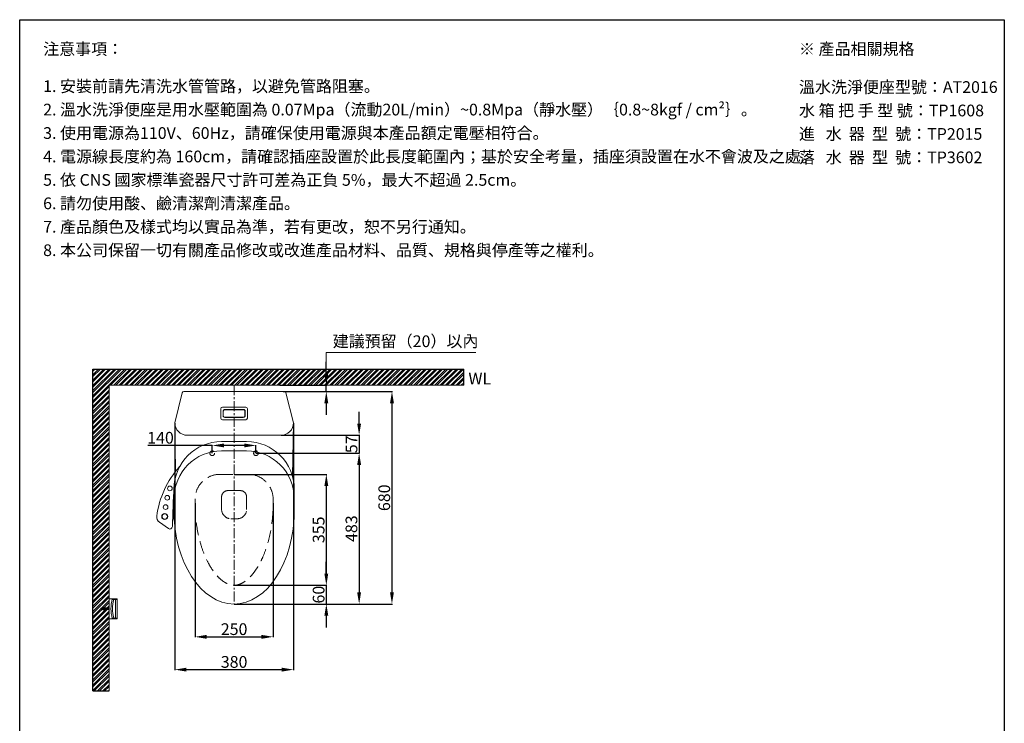
# Model space of a CAD drawing. Units: millimetres. Extents: x -6857 to -357, y -15535 to -11031.
# Drawn here: x -6857 to -3707, y -13283 to -11031 of the extents above; entities that cross this region are included whole.
import ezdxf

# ---------------------------------------------------------------- set-up
doc = ezdxf.new("R2010")
doc.units = ezdxf.units.MM
doc.linetypes.add('CENTER', pattern=[50.8, 31.75, -6.35, 6.35, -6.35])
doc.linetypes.add('HIDDENX2', pattern=[19.05, 12.7, -6.35])
doc.layers.get('0').update_dxf_attribs({"lineweight": 15})
doc.layers.get('Defpoints').update_dxf_attribs({"color": 8})
for name, color, linetype, lineweight in [('C', 1, 'CENTER', 5), ('DIM', 3, 'Continuous', 5), ('I', 7, 'Continuous', 15), ('PH', 4, 'HIDDENX2', 15), ('PV', 7, 'Continuous', 15)]:
    doc.layers.add(name, color=color, linetype=linetype, lineweight=lineweight)
doc.styles.add('ETCH', font='txt')
doc.styles.get("Standard").update_dxf_attribs({"font": 'arial.ttf'})
doc.dimstyles.new('ISO-25', dxfattribs={"dimtxt": 37.5, "dimasz": 37.5, "dimexe": 1.25, "dimexo": 0.625, "dimtad": 1, "dimtxsty": 'Standard', "dimcen": 2.5, "dimadec": 0, "dimazin": 0, "dimtfac": 1, "dimtmove": 0, "dimatfit": 3, "dimfxl": 1, "dimarcsym": 0})

# ---------------------------------------------------------------- blocks, each defined once
blk = doc.blocks.new('*D22')
at = {"layer": 'Defpoints', "color": 0, "transparency": 16777216}
for p in [(-6025.6, -12201.4), (-6015.2, -12221.4), (-5876.2, -12201.4)]:
    blk.add_point(p, dxfattribs=at)
at = {"layer": 'DIM', "color": 0, "lineweight": -2, "transparency": 16777216}
for p, q in [((-5876.2, -12163.9), (-5876.2, -12126.4)), ((-6025, -12201.4), (-5875, -12201.4)), ((-6014.6, -12221.4), (-5875, -12221.4)), ((-5876.2, -12221.4), (-5876.2, -12201.4)), ((-5876.2, -12258.9), (-5876.2, -12296.4))]:
    blk.add_line(p, q, dxfattribs=at)
at = {"layer": 'DIM', "color": 0, "transparency": 16777216}
for points in [[(-5882.5, -12163.9), (-5870, -12163.9), (-5876.2, -12201.4)], [(-5882.5, -12258.9), (-5870, -12258.9), (-5876.2, -12221.4)]]:
    blk.add_solid(points, dxfattribs=at)
blk = doc.blocks.new('*D34')
at = {"layer": 'Defpoints', "color": 0, "transparency": 16777216}
for p in [(-6101.2, -12393.9), (-6241.2, -12418.9), (-6101.2, -12418.9)]:
    blk.add_point(p, dxfattribs=at)
at = {"layer": 'DIM', "color": 0, "lineweight": -2, "transparency": 16777216}
for p, q in [((-6241.2, -12393.9), (-6446.9, -12393.9)), ((-6241.2, -12418.3), (-6241.2, -12392.7)), ((-6138.7, -12393.9), (-6203.7, -12393.9)), ((-6101.2, -12418.3), (-6101.2, -12392.7))]:
    blk.add_line(p, q, dxfattribs=at)
at = {"layer": 'DIM', "color": 0, "transparency": 16777216}
for points in [[(-6203.7, -12387.7), (-6203.7, -12400.2), (-6241.2, -12393.9)], [(-6138.7, -12387.7), (-6138.7, -12400.2), (-6101.2, -12393.9)]]:
    blk.add_solid(points, dxfattribs=at)
at = {"layer": 'DIM', "color": 0, "transparency": 16777216, "insert": (-6406.7, -12374.2), "char_height": 37.5, "attachment_point": 5}
blk.add_mtext('140', dxfattribs=at)
blk = doc.blocks.new('*D35')
at = {"layer": 'Defpoints', "color": 0, "transparency": 16777216}
for p in [(-6021.2, -12361.4), (-6101.2, -12418.9), (-5771.2, -12418.9)]:
    blk.add_point(p, dxfattribs=at)
at = {"layer": 'DIM', "color": 0, "lineweight": -2, "transparency": 16777216}
for p, q in [((-5771.2, -12323.9), (-5771.2, -12286.4)), ((-6020.6, -12361.4), (-5770, -12361.4)), ((-5771.2, -12361.4), (-5771.2, -12418.9)), ((-6100.6, -12418.9), (-5770, -12418.9)), ((-5771.2, -12456.4), (-5771.2, -12493.9))]:
    blk.add_line(p, q, dxfattribs=at)
at = {"layer": 'DIM', "color": 0, "transparency": 16777216}
for points in [[(-5777.5, -12323.9), (-5765, -12323.9), (-5771.2, -12361.4)], [(-5777.5, -12456.4), (-5765, -12456.4), (-5771.2, -12418.9)]]:
    blk.add_solid(points, dxfattribs=at)
at = {"layer": 'DIM', "color": 0, "transparency": 16777216, "insert": (-5790.9, -12390.2), "char_height": 37.5, "attachment_point": 5, "rotation": 90}
blk.add_mtext('57', dxfattribs=at)
blk = doc.blocks.new('*D36')
at = {"layer": 'Defpoints', "color": 0, "transparency": 16777216}
for p in [(-6171.2, -12486.4), (-6171.2, -12841.4), (-5876.2, -12841.4)]:
    blk.add_point(p, dxfattribs=at)
at = {"layer": 'DIM', "color": 0, "lineweight": -2, "transparency": 16777216}
for p, q in [((-6170.6, -12486.4), (-5875, -12486.4)), ((-5876.2, -12523.9), (-5876.2, -12803.9)), ((-6170.6, -12841.4), (-5875, -12841.4))]:
    blk.add_line(p, q, dxfattribs=at)
at = {"layer": 'DIM', "color": 0, "transparency": 16777216}
for points in [[(-5882.5, -12523.9), (-5870, -12523.9), (-5876.2, -12486.4)], [(-5882.5, -12803.9), (-5870, -12803.9), (-5876.2, -12841.4)]]:
    blk.add_solid(points, dxfattribs=at)
at = {"layer": 'DIM', "color": 0, "transparency": 16777216, "insert": (-5896, -12663.9), "char_height": 37.5, "attachment_point": 5, "rotation": 90}
blk.add_mtext('355', dxfattribs=at)
blk = doc.blocks.new('*D37')
at = {"layer": 'Defpoints', "color": 0, "transparency": 16777216}
for p in [(-6101.2, -12418.9), (-6171.2, -12901.4), (-5771.2, -12901.4)]:
    blk.add_point(p, dxfattribs=at)
at = {"layer": 'DIM', "color": 0, "lineweight": -2, "transparency": 16777216}
for p, q in [((-6100.6, -12418.9), (-5770, -12418.9)), ((-5771.2, -12456.4), (-5771.2, -12863.9)), ((-6170.6, -12901.4), (-5770, -12901.4))]:
    blk.add_line(p, q, dxfattribs=at)
at = {"layer": 'DIM', "color": 0, "transparency": 16777216}
for points in [[(-5777.5, -12456.4), (-5765, -12456.4), (-5771.2, -12418.9)], [(-5777.5, -12863.9), (-5765, -12863.9), (-5771.2, -12901.4)]]:
    blk.add_solid(points, dxfattribs=at)
at = {"layer": 'DIM', "color": 0, "transparency": 16777216, "insert": (-5791, -12660.2), "char_height": 37.5, "attachment_point": 5, "rotation": 90}
blk.add_mtext('483', dxfattribs=at)
blk = doc.blocks.new('*D38')
at = {"layer": 'Defpoints', "color": 0, "transparency": 16777216}
for p in [(-6010.1, -12221.4), (-6171.2, -12901.4), (-5666.2, -12901.4)]:
    blk.add_point(p, dxfattribs=at)
at = {"layer": 'DIM', "color": 0, "lineweight": -2, "transparency": 16777216}
for p, q in [((-6009.5, -12221.4), (-5665, -12221.4)), ((-5666.2, -12258.9), (-5666.2, -12863.9)), ((-6170.6, -12901.4), (-5665, -12901.4))]:
    blk.add_line(p, q, dxfattribs=at)
at = {"layer": 'DIM', "color": 0, "transparency": 16777216}
for points in [[(-5672.5, -12258.9), (-5660, -12258.9), (-5666.2, -12221.4)], [(-5672.5, -12863.9), (-5660, -12863.9), (-5666.2, -12901.4)]]:
    blk.add_solid(points, dxfattribs=at)
at = {"layer": 'DIM', "color": 0, "transparency": 16777216, "insert": (-5686, -12561.4), "char_height": 37.5, "attachment_point": 5, "rotation": 90}
blk.add_mtext('680', dxfattribs=at)
blk = doc.blocks.new('*D39')
at = {"layer": 'Defpoints', "color": 0, "transparency": 16777216}
for p in [(-6296.2, -12578.5), (-6046.2, -12578.5), (-6046.2, -13006.4)]:
    blk.add_point(p, dxfattribs=at)
at = {"layer": 'DIM', "color": 0, "lineweight": -2, "transparency": 16777216}
for p, q in [((-6296.2, -12579.1), (-6296.2, -13007.7)), ((-6046.2, -12579.1), (-6046.2, -13007.7)), ((-6258.7, -13006.4), (-6083.7, -13006.4))]:
    blk.add_line(p, q, dxfattribs=at)
at = {"layer": 'DIM', "color": 0, "transparency": 16777216}
for points in [[(-6258.7, -13000.2), (-6258.7, -13012.7), (-6296.2, -13006.4)], [(-6083.7, -13000.2), (-6083.7, -13012.7), (-6046.2, -13006.4)]]:
    blk.add_solid(points, dxfattribs=at)
at = {"layer": 'DIM', "color": 0, "transparency": 16777216, "insert": (-6171.2, -12986.7), "char_height": 37.5, "attachment_point": 5}
blk.add_mtext('250', dxfattribs=at)
blk = doc.blocks.new('*D33')
at = {"layer": 'Defpoints', "color": 0, "transparency": 16777216}
for p in [(-6361.2, -12321.4), (-5981.2, -12321.4), (-5981.2, -13111.4)]:
    blk.add_point(p, dxfattribs=at)
at = {"layer": 'DIM', "color": 0, "lineweight": -2, "transparency": 16777216}
for p, q in [((-6361.2, -12322.1), (-6361.2, -13112.7)), ((-5981.2, -12322.1), (-5981.2, -13112.7)), ((-6323.7, -13111.4), (-6018.7, -13111.4))]:
    blk.add_line(p, q, dxfattribs=at)
at = {"layer": 'DIM', "color": 0, "transparency": 16777216}
for points in [[(-6323.7, -13105.2), (-6323.7, -13117.7), (-6361.2, -13111.4)], [(-6018.7, -13105.2), (-6018.7, -13117.7), (-5981.2, -13111.4)]]:
    blk.add_solid(points, dxfattribs=at)
at = {"layer": 'DIM', "color": 0, "transparency": 16777216, "insert": (-6171.2, -13091.6), "char_height": 37.5, "attachment_point": 5}
blk.add_mtext('380', dxfattribs=at)
blk = doc.blocks.new('*D40')
at = {"layer": 'Defpoints', "color": 0, "transparency": 16777216}
for p in [(-6171.2, -12841.4), (-6171.2, -12901.4), (-5876.2, -12901.4)]:
    blk.add_point(p, dxfattribs=at)
at = {"layer": 'DIM', "color": 0, "lineweight": -2, "transparency": 16777216}
for p, q in [((-5876.2, -12803.9), (-5876.2, -12766.4)), ((-6170.6, -12841.4), (-5875, -12841.4)), ((-5876.2, -12841.4), (-5876.2, -12901.4)), ((-6170.6, -12901.4), (-5875, -12901.4)), ((-5876.2, -12938.9), (-5876.2, -12976.4))]:
    blk.add_line(p, q, dxfattribs=at)
at = {"layer": 'DIM', "color": 0, "transparency": 16777216}
for points in [[(-5882.5, -12803.9), (-5870, -12803.9), (-5876.2, -12841.4)], [(-5882.5, -12938.9), (-5870, -12938.9), (-5876.2, -12901.4)]]:
    blk.add_solid(points, dxfattribs=at)
at = {"layer": 'DIM', "color": 0, "transparency": 16777216, "insert": (-5896, -12871.4), "char_height": 37.5, "attachment_point": 5, "rotation": 90}
blk.add_mtext('60', dxfattribs=at)

msp = doc.modelspace()

# ---------------------------------------------------------------- hatches: boundary and pattern name
at = {"true_color": 0x636466}
h = msp.add_hatch(dxfattribs=at)
h.set_pattern_fill('ANSI32', color=251, scale=1.25)
h.set_pattern_definition([(45, (-13561.141, -15603.515), (-8.41899, 8.41899), []), (45, (-13555.529, -15603.515), (-8.41899, 8.41899), [])])
h.paths.add_polyline_path([(-6623.244, -13179.701), (-6623.244, -12149.429), (-5436.519, -12149.429), (-5436.519, -12201.429), (-6571.244, -12201.429), (-6571.244, -13179.701)])

# ---------------------------------------------------------------- linework, layer by layer
for p, q in [((-6857.188, -11031.359), (-3707.188, -11031.359)), ((-6010.148, -12221.429), (-6332.34, -12221.429)), ((-6337.191, -12225.217), (-6361.244, -12321.429)), ((-6005.297, -12225.217), (-5981.244, -12321.429)), ((-6133.744, -12271.429), (-6208.744, -12271.429)), ((-6141.744, -12278.429), (-6200.744, -12278.429)), ((-6141.744, -12279.429), (-6200.744, -12279.429)), ((-6133.744, -12311.429), (-6208.744, -12311.429)), ((-6141.744, -12303.429), (-6200.744, -12303.429)), ((-6141.744, -12304.429), (-6200.744, -12304.429)), ((-6361.244, -12321.429), (-6358.203, -12476.535)), ((-5981.244, -12321.429), (-5984.591, -12492.108)), ((-6021.244, -12361.429), (-6321.244, -12361.429)), ((-6410.213, -12639.722), (-6381.329, -12659.941)), ((-6571.244, -12884.429), (-6571.244, -12948.429)), ((-6546.244, -12884.429), (-6571.244, -12884.429)), ((-6545.244, -12886.429), (-6561.244, -12886.429)), ((-6556.244, -12886.429), (-6556.244, -12887.104)), ((-6550.244, -12886.429), (-6550.244, -12946.429)), ((-6545.244, -12885.429), (-6545.244, -12947.429)), ((-6545.244, -12946.429), (-6561.244, -12946.429)), ((-6556.244, -12946.429), (-6556.244, -12945.755)), ((-6546.244, -12948.429), (-6571.244, -12948.429))]:
    msp.add_line(p, q)
for points in [[(-5978.744, -12601.429), (-5978.744, -12533.929, 0.41421356), (-6131.244, -12381.429), (-6211.244, -12381.429, 0.41421356), (-6363.744, -12533.929), (-6363.744, -12601.429)], [(-5978.744, -12631.429), (-5978.744, -12563.929, 0.41421356), (-6131.244, -12411.429), (-6211.244, -12411.429, 0.41421356), (-6363.744, -12563.929), (-6363.744, -12631.429)]]:
    msp.add_lwpolyline(points, format="xyb")
for centre, radius in [((-6376.777, -12531.387), 7.5), ((-6376.777, -12531.387), 7.5), ((-6384.978, -12561.387), 7.5), ((-6384.978, -12561.387), 7.5), ((-6390.399, -12591.387), 7.5), ((-6393.168, -12621.387), 9.5), ((-6393.168, -12621.387), 8.5)]:
    msp.add_circle(centre, radius)
for centre, radius, start, end in [((-6332.34, -12226.429), 5, 90, 165.963757), ((-6010.148, -12226.429), 5, 14.036243, 90), ((-6208.744, -12276.429), 5, 90, 180), ((-6200.744, -12284.429), 6, 90, 180), ((-6200.744, -12284.429), 5, 90, 180), ((-6141.744, -12284.429), 6, 0, 90), ((-6141.744, -12284.429), 5, 0, 90), ((-6133.744, -12276.429), 5, 0, 90), ((-6208.744, -12306.429), 5, 180, 270), ((-6200.744, -12298.429), 6, 180, 270), ((-6200.744, -12298.429), 5, 180, 270), ((-6141.744, -12298.429), 5, 270, 0), ((-6141.744, -12298.429), 6, 270, 0), ((-6133.744, -12306.429), 5, 270, 0), ((-6321.244, -12321.429), 40, 180, 270), ((-6021.244, -12321.429), 40, 270, 0), ((-6128.832, -12657.297), 292.037, 137.86825, 172.762629), ((-356.589, -12835.126), 6014.897, 177.0636657, 178.2726211), ((-6398.744, -12623.337), 20, 171.861493, 235.00798), ((-6376.741, -12653.387), 8, 235.00798, 358.440324), ((-6450.744, -12916.429), 114.5, 164.149528, 195.850472), ((-6559.928, -12885.429), 1, 90, 164.149528), ((-6450.744, -12916.429), 109.5, 164.465704, 195.534296), ((-6546.244, -12885.429), 1, 0, 90), ((-6559.928, -12947.429), 1, 195.850472, 270), ((-6546.244, -12947.429), 1, 270, 0)]:
    msp.add_arc(centre, radius, start, end)
for centre, major_axis, ratio, start_param, end_param in [((-6171.244, -12601.387), (0, -300.042), 0.64157681, 4.71238898, 7.85398163), ((-6171.244, -12576.429), (0, -325), 0.56923077, 6.28318326, 6.28318531)]:
    msp.add_ellipse(centre, major_axis=major_axis, ratio=ratio, start_param=start_param, end_param=end_param)
at = {"layer": 'C'}
msp.add_line((-6171.244, -12201.429), (-6171.244, -12901.429), dxfattribs=at)
at = {"layer": 'Defpoints'}
for p, q in [((-6623.244, -12149.429), (-5436.519, -12149.429)), ((-6623.244, -13179.701), (-6623.244, -12149.429)), ((-5436.519, -12201.429), (-5436.519, -12149.429)), ((-6623.244, -13179.701), (-6571.244, -13179.701))]:
    msp.add_line(p, q, dxfattribs=at)
msp.add_lwpolyline([(-3707.188, -15535.037), (-6857.188, -15535.037), (-6857.188, -11031.359), (-3707.188, -11031.359)], close=True, dxfattribs=at)
at = {"layer": 'DIM'}
msp.add_lwpolyline([(-5876.244, -12188.929), (-5876.244, -12096.929), (-5397.598, -12096.929)], dxfattribs=at)
at = {"layer": 'I'}
for p, q in [((-6857.188, -15485.905), (-6857.188, -11031.359)), ((-3707.188, -11031.359), (-3707.188, -15485.905)), ((-6571.244, -12201.429), (-5436.519, -12201.429)), ((-6571.244, -13179.701), (-6571.244, -12201.429))]:
    msp.add_line(p, q, dxfattribs=at)
at = {"layer": 'PH', "ltscale": 3.25}
for p, q in [((-6216.244, -12486.431), (-6126.244, -12486.431)), ((-6296.244, -12578.499), (-6296.244, -12566.431)), ((-6211.244, -12558.499), (-6211.244, -12598.499)), ((-6151.244, -12538.499), (-6191.244, -12538.499)), ((-6131.244, -12558.499), (-6131.244, -12598.499)), ((-6046.244, -12578.499), (-6046.244, -12566.431)), ((-6161.244, -12628.499), (-6181.244, -12628.499)), ((-6594.244, -12913.429), (-6596.691, -12914.653)), ((-6592.244, -12913.429), (-6594.244, -12913.429)), ((-6594.244, -12913.429), (-6594.244, -12915.679)), ((-6592.244, -12913.429), (-6592.244, -12915.679)), ((-6590.244, -12913.929), (-6592.244, -12913.929)), ((-6588.244, -12913.429), (-6590.244, -12913.429)), ((-6590.244, -12913.429), (-6590.244, -12915.679)), ((-6588.244, -12913.429), (-6588.244, -12915.679)), ((-6586.244, -12913.929), (-6588.244, -12913.929)), ((-6584.244, -12913.429), (-6586.244, -12913.429)), ((-6586.244, -12913.429), (-6586.244, -12915.679)), ((-6584.244, -12913.429), (-6584.244, -12915.679)), ((-6582.244, -12913.929), (-6584.244, -12913.929)), ((-6582.244, -12913.429), (-6572.244, -12912.429)), ((-6572.244, -12913.429), (-6582.244, -12913.429)), ((-6582.244, -12913.429), (-6582.244, -12919.429)), ((-6572.244, -12920.929), (-6572.244, -12911.929)), ((-6572.244, -12911.929), (-6571.244, -12911.929)), ((-6597.244, -12915.547), (-6597.244, -12915.679)), ((-6582.244, -12915.679), (-6597.244, -12915.679)), ((-6597.244, -12917.179), (-6597.244, -12917.311)), ((-6582.244, -12917.179), (-6597.244, -12917.179)), ((-6596.691, -12918.206), (-6594.244, -12919.429)), ((-6594.244, -12917.179), (-6594.244, -12919.429)), ((-6592.244, -12919.429), (-6594.244, -12919.429)), ((-6593.546, -12915.679), (-6593.546, -12917.179)), ((-6592.546, -12915.679), (-6592.546, -12917.179)), ((-6592.244, -12917.179), (-6592.244, -12919.429)), ((-6590.244, -12918.929), (-6592.244, -12918.929)), ((-6590.244, -12917.179), (-6590.244, -12919.429)), ((-6588.244, -12919.429), (-6590.244, -12919.429)), ((-6588.244, -12917.179), (-6588.244, -12919.429)), ((-6586.244, -12918.929), (-6588.244, -12918.929)), ((-6586.244, -12917.179), (-6586.244, -12919.429)), ((-6584.244, -12919.429), (-6586.244, -12919.429)), ((-6584.244, -12917.179), (-6584.244, -12919.429)), ((-6582.244, -12918.929), (-6584.244, -12918.929)), ((-6572.244, -12915.429), (-6582.244, -12915.429)), ((-6572.244, -12917.429), (-6582.244, -12917.429)), ((-6572.244, -12919.429), (-6582.244, -12919.429)), ((-6582.244, -12919.429), (-6572.244, -12920.429)), ((-6571.244, -12920.929), (-6572.244, -12920.929))]:
    msp.add_line(p, q, dxfattribs=at)
at = {"layer": 'PH', "color": 1, "linetype": 'CENTER', "ltscale": 3.25}
msp.add_line((-6571.244, -12916.429), (-6597.244, -12916.429), dxfattribs=at)
at = {"layer": 'PH', "ltscale": 3.25}
for centre in [(-6241.244, -12418.929), (-6101.244, -12418.929)]:
    msp.add_circle(centre, 7.5, dxfattribs=at)
for centre, radius, start, end in [((-6216.244, -12566.431), 80, 90, 180), ((-6126.244, -12566.431), 80, 0, 90), ((-6191.244, -12558.499), 20, 90, 180), ((-6151.244, -12558.499), 20, 0, 90), ((-6181.244, -12598.499), 30, 180, 270), ((-6161.244, -12598.499), 30, 270, 0), ((-6596.244, -12915.547), 1, 116.565051, 180), ((-6586.604, -12919.457), 7.042, 96.808034, 121.126912), ((-6586.267, -12914.262), 2.145, 123.100696, 157.159301), ((-6582.604, -12919.457), 7.042, 96.808034, 121.126912), ((-6582.267, -12914.262), 2.145, 123.100696, 157.159301), ((-6596.244, -12917.311), 1, 180, 243.434949), ((-6586.604, -12913.402), 7.042, 238.873088, 263.191966), ((-6586.267, -12918.597), 2.145, 202.840699, 236.899304), ((-6582.604, -12913.402), 7.042, 238.873088, 263.191966), ((-6582.267, -12918.597), 2.145, 202.840699, 236.899304)]:
    msp.add_arc(centre, radius, start, end, dxfattribs=at)
msp.add_open_spline([(-6296.244, -12578.499), (-6296.244, -12587.204), (-6296.018, -12595.909), (-6294.78, -12619.728), (-6293.303, -12634.75), (-6289.036, -12664.056), (-6286.246, -12678.338), (-6279.481, -12705.71), (-6275.506, -12718.799), (-6266.572, -12743.361), (-6261.613, -12754.832), (-6252.1, -12773.611), (-6247.676, -12781.288), (-6238.578, -12795.25), (-6233.905, -12801.534), (-6224.531, -12812.625), (-6219.832, -12817.431), (-6211.609, -12824.725), (-6208.046, -12827.489), (-6201.156, -12832.167), (-6197.83, -12834.081), (-6191.47, -12837.174), (-6188.436, -12838.354), (-6182.63, -12840.119), (-6179.858, -12840.706), (-6174.449, -12841.398), (-6171.811, -12841.504), (-6166.487, -12841.262), (-6163.8, -12840.913), (-6158.213, -12839.684), (-6155.313, -12838.803), (-6149.224, -12836.375), (-6146.034, -12834.826), (-6139.382, -12830.928), (-6135.921, -12828.579), (-6128.81, -12822.99), (-6125.162, -12819.75), (-6117.791, -12812.344), (-6114.07, -12808.178), (-6106.674, -12798.93), (-6102.999, -12793.848), (-6095.804, -12782.814), (-6092.284, -12776.862), (-6085.493, -12764.156), (-6082.222, -12757.403), (-6074.661, -12740.094), (-6070.545, -12729.16), (-6063.172, -12706.105), (-6059.914, -12693.984), (-6054.387, -12668.871), (-6052.116, -12655.879), (-6048.646, -12629.356), (-6047.446, -12615.824), (-6046.43, -12594.318), (-6046.244, -12586.408), (-6046.244, -12578.499)], degree=3, knots=[4.71238898, 4.71238898, 4.71238898, 4.71238898, 4.80288883, 4.80288883, 4.96128419, 4.96128419, 5.11967955, 5.11967955, 5.2780749, 5.2780749, 5.43647026, 5.43647026, 5.56198359, 5.56198359, 5.68749691, 5.68749691, 5.81301024, 5.81301024, 5.91226068, 5.91226068, 6.01151112, 6.01151112, 6.11076156, 6.11076156, 6.210012, 6.210012, 6.30926244, 6.30926244, 6.40851288, 6.40851288, 6.50776333, 6.50776333, 6.60701377, 6.60701377, 6.70626421, 6.70626421, 6.80551465, 6.80551465, 6.90476509, 6.90476509, 7.00401553, 7.00401553, 7.10326597, 7.10326597, 7.20251641, 7.20251641, 7.34482592, 7.34482592, 7.48713543, 7.48713543, 7.62944494, 7.62944494, 7.77175445, 7.77175445, 7.85398163, 7.85398163, 7.85398163, 7.85398163], dxfattribs=at)
at = {"layer": 'PV'}
for p, q in [((-6213.744, -12306.429), (-6213.744, -12276.429)), ((-6206.744, -12298.429), (-6206.744, -12284.429)), ((-6205.744, -12298.429), (-6205.744, -12284.429)), ((-6136.744, -12298.429), (-6136.744, -12284.429)), ((-6135.744, -12298.429), (-6135.744, -12284.429)), ((-6128.744, -12306.429), (-6128.744, -12276.429))]:
    msp.add_line(p, q, dxfattribs=at)

# ---------------------------------------------------------------- texts
at = {"insert": (-5421.596, -12161.315), "char_height": 37.5, "attachment_point": 1}
msp.add_mtext_dynamic_manual_height_columns('WL', width=198.69162, gutter_width=12.5, heights=[0], dxfattribs=at)
at = {"layer": 'DIM', "insert": (-5855.694, -12065.287), "char_height": 37.5, "width": 452.15079, "attachment_point": 4, "style": 'ETCH'}
msp.add_mtext('建議預留（20）以內', dxfattribs=at)
at = {"layer": 'I', "char_height": 37.5, "attachment_point": 1, "line_spacing_factor": 0.96, "style": 'ETCH'}
for s, insert in [('注意事項：', (-6782.188, -11106.359)), ('※ 產品相關規格', (-4364.128, -11106.359)), ('1. 安裝前請先清洗水管管路，以避免管路阻塞。', (-6782.188, -11225.337)), ('{\\T0.75;\\C7;溫水洗淨便座}型{\\T0.8;號}：AT2016', (-4364.128, -11228.233)), ('2. 溫水洗淨便座是用水壓範圍為 0.07Mpa（流動20L/min）~0.8Mpa（靜水壓）｛0.8~8kgf / cm²｝。', (-6782.188, -11300.337)), ('3. 使用電源為110V、60Hz，請確保使用電源與本產品額定電壓相符合。', (-6782.188, -11375.337)), ('進   水  器  型  號：TP2015', (-4364.104, -11378.233)), ('4. 電源線長度約為 160cm，請確認插座設置於此長度範圍內；基於安全考量，插座須設置在水不會波及之處。', (-6782.188, -11450.337)), ('落   水  器  型  號：TP3602', (-4364.104, -11453.233)), ('5. 依 CNS 國家標準瓷器尺寸許可差為正負 5%，最大不超過 2.5cm。', (-6782.188, -11525.337)), ('6. 請勿使用酸、鹼清潔劑清潔產品。', (-6782.188, -11600.337)), ('7. {\\C7;產品顏色及樣式均以實品為準，若有更改，恕不另行通知。}', (-6782.188, -11675.337)), ('8. 本公司{\\C7;保留一切有關產品修改或改進產品材料、品質、規格與停產等之權利。}', (-6782.188, -11750.337))]:
    msp.add_mtext(s, dxfattribs=dict(at, insert=insert))
at = {"layer": 'I', "color": 1, "insert": (-4364.104, -11303.233), "char_height": 37.5, "attachment_point": 1, "line_spacing_factor": 0.96, "style": 'ETCH'}
msp.add_mtext('{\\C256;水 箱 把 手 型 號：TP1608}', dxfattribs=at)

# ---------------------------------------------------------------- dimensions: what is measured, and where the dimension line sits
at = {"layer": 'DIM'}
dim = msp.add_linear_dim(base=(-5876.244, -12201.429), p1=(-6015.246, -12221.429), p2=(-6025.593, -12201.429), angle=90, text=' ', dimstyle='ISO-25', override={"dimtxt": 37.5, "dimasz": 37.5, "dimtxsty": 'ETCH'}, dxfattribs=at)
dim.commit()
dim.dimension.update_dxf_attribs({"geometry": '*D22', "text_midpoint": (-5876.244, -12211.429)})
for base, p1, picture, middle in [((-5666.244, -12901.429), (-6010.148, -12221.429), '*D38', (-5686.016, -12561.429)), ((-5876.244, -12901.429), (-6171.244, -12841.431), '*D40', (-5896.016, -12871.43))]:
    dim = msp.add_linear_dim(base=base, p1=p1, p2=(-6171.244, -12901.429), angle=90, dimstyle='ISO-25', dxfattribs=at)
    dim.commit()
    dim.dimension.update_dxf_attribs({"geometry": picture, "text_midpoint": middle})
dim = msp.add_linear_dim(base=(-5771.244, -12418.929), p1=(-6021.244, -12361.429), p2=(-6101.244, -12418.929), angle=90, text='57', dimstyle='ISO-25', dxfattribs=at)
dim.commit()
dim.dimension.update_dxf_attribs({"geometry": '*D35', "text_midpoint": (-5771.244, -12390.179), "dimtype": 160})
for base, p1, p2, picture, middle in [((-5981.244, -13111.429), (-6361.244, -12321.429), (-5981.244, -12321.429), '*D33', (-6171.244, -13091.645)), ((-6046.244, -13006.429), (-6296.244, -12578.499), (-6046.244, -12578.499), '*D39', (-6171.244, -12986.658))]:
    dim = msp.add_linear_dim(base=base, p1=p1, p2=p2, dimstyle='ISO-25', dxfattribs=at)
    dim.commit()
    dim.dimension.update_dxf_attribs({"geometry": picture, "text_midpoint": middle})
dim = msp.add_linear_dim(base=(-6101.244, -12393.926), p1=(-6241.244, -12418.929), p2=(-6101.244, -12418.929), dimstyle='ISO-25', dxfattribs=at)
dim.commit()
dim.dimension.update_dxf_attribs({"geometry": '*D34', "text_midpoint": (-6406.711, -12393.926), "dimtype": 160})
dim = msp.add_linear_dim(base=(-5771.244, -12901.429), p1=(-6101.244, -12418.929), p2=(-6171.244, -12901.429), angle=90, text='483', dimstyle='ISO-25', dxfattribs=at)
dim.commit()
dim.dimension.update_dxf_attribs({"geometry": '*D37', "text_midpoint": (-5791.028, -12660.179)})
dim = msp.add_linear_dim(base=(-5876.244, -12841.431), p1=(-6171.244, -12486.431), p2=(-6171.244, -12841.431), angle=90, dimstyle='ISO-25', dxfattribs=at)
dim.commit()
dim.dimension.update_dxf_attribs({"geometry": '*D36', "text_midpoint": (-5876.244, -12663.931), "dimtype": 160})

doc.saveas('drawing.dxf')
